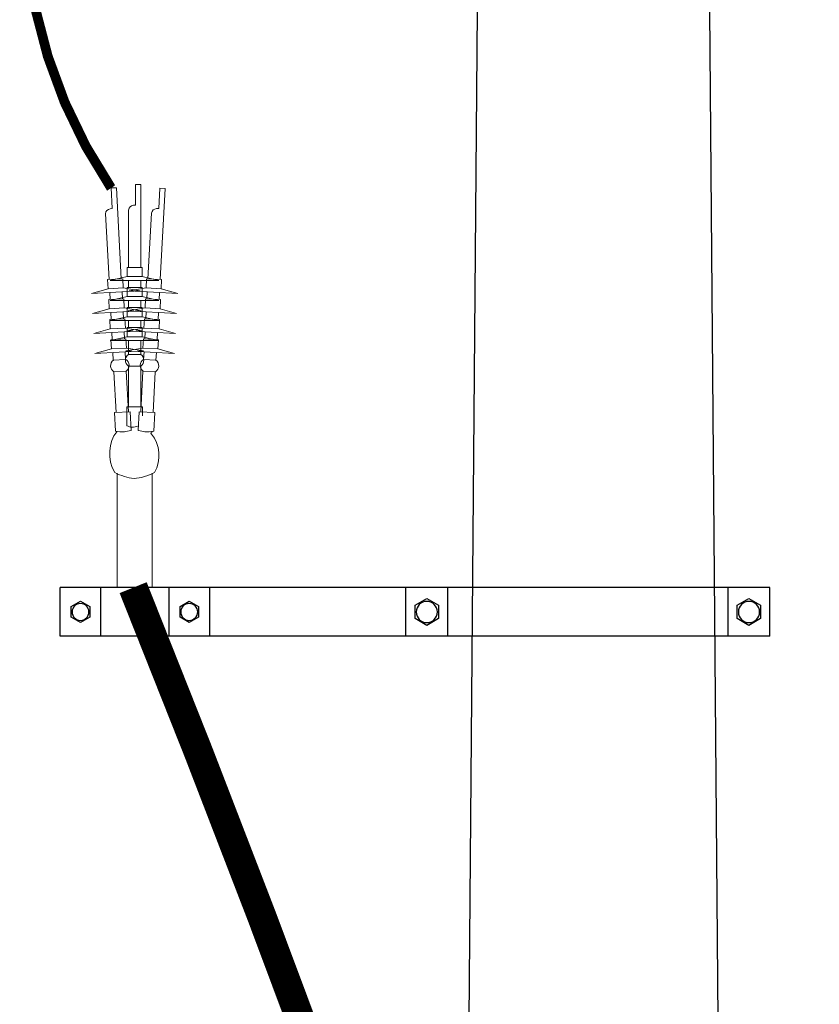
# Model space of a CAD drawing. Units: millimetres. Extents: x 154004 to 344786, y -265220 to -14660.
# Drawn here: x 310891 to 311669, y -178671 to -177714 of the extents above; entities that cross this region are included whole.
import ezdxf

# ---------------------------------------------------------------- set-up
doc = ezdxf.new("R2010")
doc.units = ezdxf.units.MM
doc.layers.add('SX', color=3, linetype='Continuous')

# ---------------------------------------------------------------- blocks, each defined once
blk = doc.blocks.new('A$C230C7660')
for p, q in [((-21.88, 0), (51.13, 0)), ((-21.88, -5), (-21.88, 0)), ((-21.88, -5), (-21.88, 0)), ((-21.88, -5), (-21.88, 0)), ((-21.88, -5), (-21.88, 0)), ((-17.58, -5), (-17.58, 0)), ((-17.58, -5), (-17.58, 0)), ((-17.58, -5), (-17.58, 0)), ((-17.58, -5), (-17.58, 0)), ((11.27, -5), (11.27, 0)), ((11.27, -5), (11.27, 0)), ((11.27, -5), (11.27, 0)), ((11.27, -5), (11.27, 0)), ((15.57, -5), (15.57, 0)), ((15.57, -5), (15.57, 0)), ((15.57, -5), (15.57, 0)), ((15.57, -5), (15.57, 0)), ((35.79, 0), (35.79, -5)), ((39.93, -5), (39.93, 0)), ((46.98, 0), (46.98, -5)), ((51.13, -5), (51.13, 0)), ((-21.88, -5), (51.13, -5))]:
    blk.add_line(p, q)
for points in [[(-20.93, -3.19), (-19.73, -3.88), (-18.53, -3.19), (-18.53, -1.81), (-19.73, -1.11), (-20.93, -1.81)], [(12.22, -3.19), (13.42, -3.88), (14.62, -3.19), (14.62, -1.81), (13.42, -1.11), (12.22, -1.81)], [(36.91, -3.05), (37.86, -3.6), (38.81, -3.05), (38.81, -1.95), (37.86, -1.4), (36.91, -1.95)], [(48.1, -3.05), (49.05, -3.6), (50.01, -3.05), (50.01, -1.95), (49.05, -1.4), (48.1, -1.95)]]:
    blk.add_lwpolyline(points, close=True)
for centre, radius in [((-19.73, -2.5), 1.09), ((13.42, -2.5), 1.09), ((37.86, -2.5), 0.869), ((49.05, -2.5), 0.869)]:
    blk.add_circle(centre, radius)
blk = doc.blocks.new('电缆头2')
at = {"layer": 'SX', "color": 0, "lineweight": 13}
for p, q in [((8625, 24985), (8407, 24974)), ((8453, 24133), (8407, 24974)), ((8827, 21238), (8625, 24985)), ((9629, 25113), (9411, 25113)), ((9411, 24271), (9411, 25113)), ((9629, 21708), (9629, 25113)), ((10369, 24129), (10414, 24970)), ((10414, 24970), (10632, 24958)), ((10431, 21211), (10632, 24958)), ((8320, 21211), (8174, 23914)), ((8364, 24117), (8453, 24133)), ((9121, 21708), (9121, 24068)), ((9322, 24260), (9411, 24271)), ((9924, 21238), (10069, 23942)), ((10279, 24123), (10369, 24129)), ((9065, 21329), (8374, 21172)), ((8374, 21172), (10376, 21172)), ((9121, 20880), (9121, 21172)), ((9629, 20880), (9629, 21172)), ((9686, 21329), (10376, 21172)), ((8284, 20830), (7603, 20636)), ((9601, 20744), (7603, 20636)), ((8364, 20384), (8348, 20676)), ((8871, 20412), (8856, 20703)), ((8904, 20863), (9601, 20744)), ((9847, 20863), (9149, 20744)), ((9149, 20744), (11148, 20636)), ((9879, 20412), (9895, 20703)), ((10386, 20384), (10402, 20676)), ((10467, 20830), (11148, 20636)), ((9065, 20502), (8374, 20345)), ((8374, 20345), (10376, 20345)), ((9121, 20053), (9121, 20345)), ((9629, 20053), (9629, 20345)), ((9686, 20502), (10376, 20345)), ((8328, 20004), (7647, 19810)), ((9646, 19917), (7647, 19810)), ((8916, 19586), (8900, 19877)), ((8948, 20037), (9646, 19917)), ((9802, 20037), (9105, 19917)), ((9105, 19917), (11103, 19810)), ((9835, 19586), (9850, 19877)), ((10422, 20004), (11103, 19810)), ((9065, 19674), (8374, 19518)), ((8374, 19518), (10376, 19518)), ((8409, 19558), (8393, 19850)), ((9121, 19225), (9121, 19518)), ((9629, 19225), (9629, 19518)), ((9686, 19674), (10376, 19518)), ((10342, 19558), (10357, 19850)), ((8373, 19177), (7692, 18984)), ((9690, 19091), (7692, 18984)), ((8960, 18759), (8944, 19051)), ((8992, 19211), (9690, 19091)), ((9758, 19211), (9060, 19091)), ((9060, 19091), (11059, 18984)), ((9790, 18759), (9806, 19051)), ((10378, 19177), (11059, 18984)), ((9065, 18847), (8374, 18690)), ((8374, 18690), (10376, 18690)), ((8453, 18732), (8437, 19024)), ((9121, 18121), (9121, 18690)), ((9629, 18121), (9629, 18690)), ((9686, 18847), (10376, 18690)), ((10297, 18732), (10313, 19024)), ((8417, 18351), (7736, 18157)), ((9735, 18265), (7736, 18157)), ((9714, 18385), (9016, 18265)), ((9016, 18265), (11014, 18157)), ((9037, 18385), (9735, 18265)), ((10333, 18351), (11014, 18157)), ((8498, 17891), (8482, 18198)), ((9005, 17918), (8498, 17891)), ((9005, 17918), (8989, 18225)), ((9121, 18121), (9629, 18121)), ((9745, 17918), (9762, 18225)), ((9745, 17918), (10252, 17891)), ((10252, 17891), (10269, 18198)), ((9031, 17441), (8524, 17413)), ((9121, 15764), (9031, 17441)), ((9121, 15964), (9121, 17644)), ((9121, 17644), (9629, 17644)), ((9629, 15964), (9629, 17644)), ((9629, 15764), (9719, 17441)), ((9719, 17441), (10226, 17413)), ((8614, 15736), (8524, 17413)), ((10136, 15736), (10226, 17413)), ((8651, 13238), (8651, 8524)), ((10100, 13238), (10100, 8524))]:
    blk.add_line(p, q, dxfattribs=at)
for points in [[(9065, 21708), (9686, 21708), (9686, 21329), (9065, 21329)], [(8883, 21241), (8263, 21208), (8284, 20830), (8904, 20863)], [(9867, 21241), (10487, 21208), (10467, 20830), (9847, 20863)], [(9065, 20880), (9686, 20880), (9686, 20502), (9065, 20502)], [(8928, 20415), (8308, 20381), (8328, 20004), (8948, 20037)], [(9823, 20415), (10443, 20381), (10422, 20004), (9802, 20037)], [(9065, 20053), (9686, 20053), (9686, 19674), (9065, 19674)], [(8972, 19589), (8352, 19555), (8373, 19177), (8992, 19211)], [(9778, 19589), (10398, 19555), (10378, 19177), (9758, 19211)], [(9065, 19225), (9686, 19225), (9686, 18847), (9065, 18847)], [(9017, 18762), (8397, 18729), (8417, 18351), (9037, 18385)], [(9734, 18762), (10354, 18729), (10333, 18351), (9714, 18385)]]:
    blk.add_lwpolyline(points, close=True, dxfattribs=at)
for points in [[(9054, 15189), (9054, 15964), (9696, 15964), (9696, 15600)], [(9215, 14993), (9230, 14993), (9188, 15767), (8548, 15733), (8589, 14959)], [(9535, 14993), (9520, 14993), (9562, 15767), (10203, 15733), (10161, 14959)]]:
    blk.add_lwpolyline(points, dxfattribs=at)
for centre, radius, start, end in [((8397, 23897), 222, 98.4123, 175.5916), ((9343, 24038), 223, 95.4073, 172.3529), ((10288, 23901), 222, 92.2386, 169.4178), ((8677, 17661), 291, 127.853, 238.3101), ((9287, 17882), 291, 124.7714, 235.2286), ((8853, 17670), 291, 307.853, 58.3101), ((9898, 17670), 291, 121.6899, 232.147), ((9463, 17882), 291, 304.7714, 55.2286), ((10074, 17661), 291, 301.6899, 52.147)]:
    blk.add_arc(centre, radius, start, end, dxfattribs=at)
for centre, major_axis, ratio, start_param, end_param in [((9376, 13938), (-253, 1283), 0.77746, 0.541875, 1.969961), ((9374, 13959), (3, 1232), 0.812099, 4.108706, 5.520852)]:
    blk.add_ellipse(centre, major_axis=major_axis, ratio=ratio, start_param=start_param, end_param=end_param, dxfattribs=at)
for points in [[(9054, 15189), (9264, 15124), (9532, 15186)], [(9215, 14993), (8952, 14943), (8589, 14959)], [(9535, 14993), (9799, 14943), (10161, 14959)], [(10067, 14848), (10050, 14913), (10070, 14922), (10106, 14935)], [(8555, 13258), (9349, 13022), (10195, 13258)]]:
    blk.add_spline(points, degree=3, dxfattribs=at)

msp = doc.modelspace()

# ---------------------------------------------------------------- linework, layer by layer
at = {"color": 7, "elevation": 490.81727}
msp.add_lwpolyline([(311538.84071, -174917.69637), (311538.84071, -174917.69637), (311597.89374, -182062.34021), (311300.26646, -182062.34021), (311359.3195, -174917.69637)], dxfattribs=at)
for points, const_width in [([(310980.17126, -177877.53435, -0.492531556), (311227.72713, -177136.23851, 0.229270447), (311663.89061, -176787.51442, -0.139083054)], 9.44848), ([(311186.84157, -178746.56842, 0.007435732), (311001.57416, -178266.09114)], 28.34545)]:
    msp.add_lwpolyline(points, format="xyb", dxfattribs=dict(at, const_width=const_width))

# ---------------------------------------------------------------- block references
at = {"color": 7, "xscale": -9.44848484848626, "yscale": 9.44848484848626, "zscale": 9.448484848478984}
msp.add_blockref('A$C230C7660', (311413.84559, -178266.09114, 490.81727), dxfattribs=at)
at = {"layer": 'SX', "color": 0, "xscale": 0.02362121234182268, "yscale": 0.02362121234182268, "zscale": 0.02362121234182268}
msp.add_blockref('电缆头2', (310781.58092, -178467.44068, 490.81727), dxfattribs=at)

doc.saveas('drawing.dxf')
